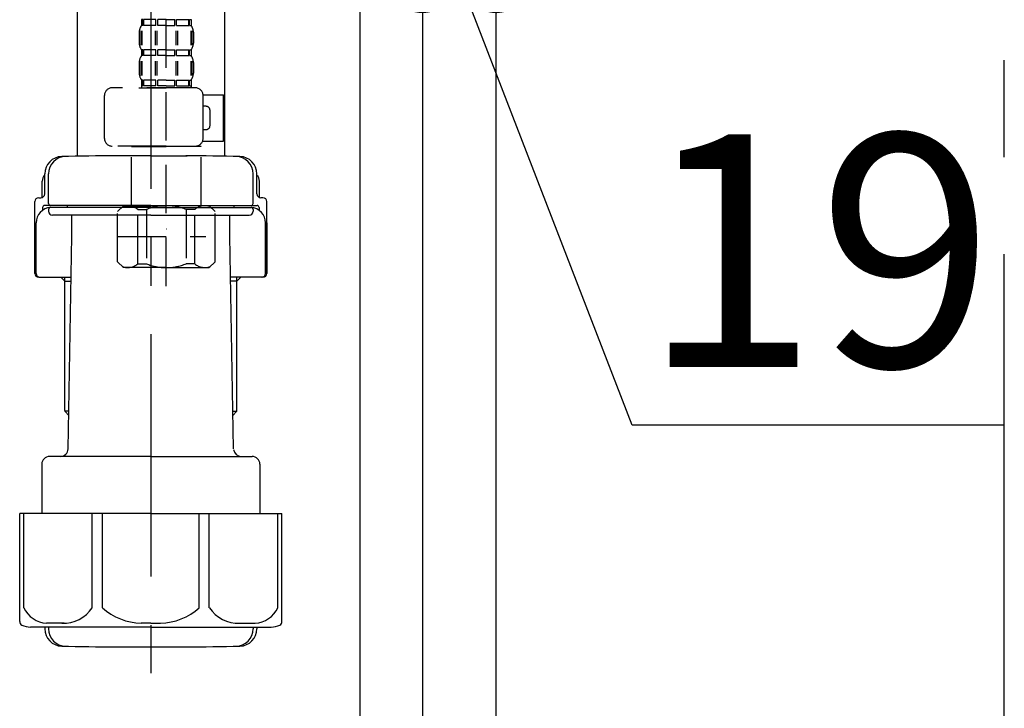
# Model space of a CAD drawing. Extents: x 0 to 26473, y -25 to 8845.
# Drawn here: x 8708 to 8962, y 2518 to 2696 of the extents above; entities that cross this region are included whole.
import ezdxf

# ---------------------------------------------------------------- set-up
doc = ezdxf.new("R2010")
doc.units = 0
doc.header["$LTSCALE"] = 50
doc.header["$MEASUREMENT"] = 0
doc.linetypes.add('CENTER', pattern=[2, 1.25, -0.25, 0.25, -0.25])
doc.linetypes.add('DASHED', pattern=[0.75, 0.5, -0.25])
doc.layers.get('0').update_dxf_attribs({"linetype": 'CONTINUOUS'})
doc.layers.get('DEFPOINTS').update_dxf_attribs({"color": 146, "linetype": 'CONTINUOUS'})
for name, color, linetype in [('111-壁仕上', 3, 'CONTINUOUS'), ('122-扉', 6, 'CONTINUOUS'), ('150-機器', 8, 'CONTINUOUS'), ('166-寸法B', 11, 'CONTINUOUS')]:
    doc.layers.add(name, color=color, linetype=linetype)
doc.styles.add('KH001', font='txt')
doc.dimstyles.new('KH1xx030', dxfattribs={"dimscale": 30, "dimtxt": 2, "dimasz": 0.6, "dimexe": 0.3, "dimexo": 1.2, "dimgap": 0.5, "dimtad": 3, "dimdec": 1, "dimdsep": 46, "dimlunit": 6, "dimtxsty": 'KH001', "dimblk": 'DOT', "dimcen": 1, "dimdle": 1, "dimclrd": 256, "dimclre": 256, "dimclrt": 256, "dimadec": 0, "dimazin": 0, "dimtfac": 1, "dimtdec": 1, "dimtix": 1, "dimtmove": 2, "dimatfit": 3, "dimldrblk": 'CLOSEDBLANK', "dimfxl": 1, "dimtolj": 1, "dimtzin": 0, "dimlwd": -1, "dimlwe": -1, "dimarcsym": 0})

# ---------------------------------------------------------------- blocks, each defined once
blk = doc.blocks.new('F402_D')
at = {"layer": '150-機器', "color": 13, "linetype": 'DASHED', "ltscale": 0.5}
for p, q in [((3.99, -402.9), (3.99, -308.59)), ((-2.39, -334.22), (-2.39, -335.72)), ((-2, -334.22), (-2.39, -334.22)), ((-2, -335.72), (-2, -334.22)), ((-1.81, -335.72), (-1.81, -334.22)), ((1.32, -334.22), (-1.81, -334.22)), ((1.32, -335.72), (1.32, -334.22)), ((1.78, -335.72), (1.78, -334.22)), ((3.99, -334.22), (1.78, -334.22)), ((3.99, -334.22), (6.2, -334.22)), ((6.2, -335.72), (6.2, -334.22)), ((6.66, -335.72), (6.66, -334.22)), ((6.66, -334.22), (9.79, -334.22)), ((9.79, -335.72), (9.79, -334.22)), ((9.98, -335.72), (9.98, -334.22)), ((9.98, -334.22), (10.37, -334.22)), ((10.37, -334.22), (10.37, -335.72)), ((-2.99, -337.46), (-2.99, -340.26)), ((-2.55, -337.12), (-2.55, -340.82)), ((-2, -335.72), (-2.39, -335.72)), ((-2.36, -337.12), (-2.36, -340.82)), ((1.32, -335.72), (-1.81, -335.72)), ((1.09, -337.12), (1.09, -340.82)), ((1.55, -337.12), (1.55, -340.82)), ((3.99, -335.72), (1.78, -335.72)), ((3.99, -335.72), (6.2, -335.72)), ((6.43, -337.12), (6.43, -340.82)), ((6.66, -335.72), (9.79, -335.72)), ((6.89, -337.12), (6.89, -340.82)), ((9.98, -335.72), (10.37, -335.72)), ((10.34, -337.12), (10.34, -340.82)), ((10.53, -337.12), (10.53, -340.82)), ((10.97, -337.46), (10.97, -340.26)), ((-2.39, -342), (-2.39, -343.5)), ((-2, -342), (-2.39, -342)), ((-2, -343.5), (-2, -342)), ((-1.81, -343.5), (-1.81, -342)), ((1.32, -342), (-1.81, -342)), ((1.32, -343.5), (1.32, -342)), ((1.78, -343.5), (1.78, -342)), ((3.99, -342), (1.78, -342)), ((3.99, -342), (6.2, -342)), ((6.2, -343.5), (6.2, -342)), ((6.66, -343.5), (6.66, -342)), ((6.66, -342), (9.79, -342)), ((9.79, -343.5), (9.79, -342)), ((9.98, -343.5), (9.98, -342)), ((9.98, -342), (10.37, -342)), ((10.37, -342), (10.37, -343.5)), ((-2.55, -344.93), (-2.55, -348.63)), ((-2, -343.5), (-2.39, -343.5)), ((-2.36, -344.93), (-2.36, -348.63)), ((1.32, -343.5), (-1.81, -343.5)), ((1.09, -344.93), (1.09, -348.63)), ((1.55, -344.93), (1.55, -348.63)), ((3.99, -343.5), (1.78, -343.5)), ((3.99, -343.5), (6.2, -343.5)), ((6.43, -344.93), (6.43, -348.63)), ((6.66, -343.5), (9.79, -343.5)), ((6.89, -344.93), (6.89, -348.63)), ((9.98, -343.5), (10.37, -343.5)), ((10.34, -344.93), (10.34, -348.63)), ((10.53, -344.93), (10.53, -348.63)), ((-2.99, -345.24), (-2.99, -348.03)), ((10.97, -345.24), (10.97, -348.03)), ((-2, -349.78), (-2.39, -349.78)), ((-2.39, -349.78), (-2.39, -351.78)), ((-2, -351.28), (-2, -349.78)), ((1.32, -349.78), (-1.81, -349.78)), ((-1.81, -351.28), (-1.81, -349.78)), ((1.32, -351.28), (1.32, -349.78)), ((3.99, -349.78), (1.78, -349.78)), ((1.78, -351.28), (1.78, -349.78)), ((3.99, -349.78), (6.2, -349.78)), ((6.2, -351.28), (6.2, -349.78)), ((6.66, -349.78), (9.79, -349.78)), ((6.66, -351.28), (6.66, -349.78)), ((9.79, -351.28), (9.79, -349.78)), ((9.98, -349.78), (10.37, -349.78)), ((9.98, -351.28), (9.98, -349.78)), ((10.37, -349.78), (10.37, -351.78)), ((11.47, -351.78), (-9.97, -351.78)), ((-3.09, -351.78), (3.99, -351.78)), ((-2, -351.28), (-2.39, -351.28)), ((1.32, -351.28), (-1.81, -351.28)), ((3.99, -351.28), (1.78, -351.28)), ((3.99, -351.28), (6.2, -351.28)), ((6.66, -351.28), (9.79, -351.28)), ((9.98, -351.28), (10.37, -351.28)), ((-11.97, -364.84), (-11.97, -353.77)), ((13.45, -353.57), (18.75, -353.57)), ((13.46, -364.84), (13.46, -353.77)), ((18.75, -365.54), (18.75, -353.57)), ((14.26, -356.56), (13.46, -356.56)), ((15.26, -361.55), (15.26, -357.56)), ((13.46, -362.55), (14.26, -362.55)), ((3.99, -366.84), (-9.97, -366.84)), ((-4.89, -366.84), (-4.99, -366.93)), ((-4.99, -366.93), (3.99, -366.93)), ((-4.99, -382.19), (-4.99, -366.93)), ((3.99, -366.84), (11.47, -366.84)), ((12.97, -366.93), (3.99, -366.93)), ((12.87, -366.84), (12.97, -366.93)), ((12.97, -382.19), (12.97, -366.93)), ((13.34, -365.54), (18.75, -365.54)), ((-8.58, -383.69), (-7.08, -382.19)), ((-7.08, -382.19), (3.99, -382.19)), ((-5.94, -382.19), (3.99, -382.19)), ((-3.38, -383.19), (-1.14, -383.19)), ((-3.38, -397.15), (-3.38, -383.19)), ((-1.14, -383.19), (-1.14, -397.15)), ((13.92, -382.19), (3.99, -382.19)), ((15.06, -382.19), (3.99, -382.19)), ((11.35, -383.19), (9.12, -383.19)), ((9.12, -383.19), (9.12, -397.15)), ((11.35, -397.15), (11.35, -383.19)), ((16.56, -383.69), (15.06, -382.19)), ((-8.58, -396.66), (-8.58, -383.69)), ((16.56, -396.66), (16.56, -383.69)), ((3.99, -388.18), (4.03, -388.18)), ((-8.58, -390.17), (14.21, -390.17)), ((-8.58, -396.66), (-7.08, -398.15)), ((3.99, -398.15), (-7.08, -398.15)), ((-3.38, -397.15), (-1.14, -397.15)), ((3.99, -398.15), (15.06, -398.15)), ((11.35, -397.15), (9.12, -397.15)), ((16.56, -396.66), (15.06, -398.15))]:
    blk.add_line(p, q, dxfattribs=at)
for centre, radius, start, end in [((-0.15, -337.46), 2.84, 142.1507, 180), ((8.13, -337.46), 2.84, 0, 37.8493), ((-0.15, -340.26), 2.84, 180, 217.8493), ((8.13, -340.26), 2.84, 322.1507, 0), ((-0.15, -345.24), 2.84, 142.1507, 180), ((8.13, -345.24), 2.84, 0, 37.8493), ((-0.15, -348.03), 2.84, 180, 217.8493), ((8.13, -348.03), 2.84, 322.1507, 0), ((-9.97, -353.77), 1.99, 90, 180), ((11.47, -353.77), 1.99, 0, 90), ((14.26, -357.56), 0.997, 0, 90), ((14.26, -361.55), 0.997, 270, 0), ((-9.97, -364.84), 1.99, 180.001, 270), ((11.47, -364.84), 1.99, 270, 359.999), ((-5.98, -386.08), 3.89, 48.036, 110.221), ((3.96, -396.08), 13.89, 89.864, 111.555), ((4.02, -396.08), 13.89, 68.445, 90.136), ((13.95, -386.08), 3.89, 69.779, 131.964), ((-5.98, -394.26), 3.89, 249.779, 311.964), ((3.99, -384.43), 13.72, 248.018, 270), ((3.99, -384.43), 13.72, 270, 291.982), ((13.95, -394.26), 3.89, 228.036, 290.221)]:
    blk.add_arc(centre, radius, start, end, dxfattribs=at)
blk = doc.blocks.new('排水ﾄﾗｯﾌﾟ')
at = {"layer": '150-機器'}
for p, q in [((271, -102.85), (271, -156.93)), ((309, -101.56), (309, -156.93)), ((309, -102.85), (309, -156.93)), ((290, -156.85), (280.65, -156.85)), ((290, -156.85), (299.35, -156.85)), ((262.65, -166.65), (262.65, -161.51)), ((262.65, -166.65), (262.65, -161.52)), ((263.65, -169.15), (263.65, -161.49)), ((316.35, -169.15), (316.35, -161.49)), ((317.35, -166.65), (317.35, -161.51)), ((317.35, -166.65), (317.35, -161.52)), ((262, -167.58), (262, -163.35)), ((318, -167.58), (318, -163.35)), ((260.1, -187.15), (260.1, -168.65)), ((261.1, -167.65), (261.65, -167.65)), ((290, -169.65), (262.6, -169.65)), ((268.5, -170.15), (268.5, -169.65)), ((290, -169.65), (317.4, -169.65)), ((311.5, -170.15), (311.5, -169.65)), ((318.9, -167.65), (318.35, -167.65)), ((319.9, -187.15), (319.9, -168.65)), ((262.1, -170.15), (262.1, -170.89)), ((263.65, -170.65), (263.65, -171.15)), ((290, -170.15), (264.1, -170.15)), ((290, -172.15), (264.65, -172.15)), ((269.6, -177.55), (269.6, -172.15)), ((290, -170.15), (315.9, -170.15)), ((290, -172.15), (315.35, -172.15)), ((310.4, -177.55), (310.4, -172.15)), ((316.35, -170.65), (316.35, -171.15)), ((317.9, -170.15), (317.9, -170.89)), ((260.1, -174.15), (260.1, -187.15)), ((260.42, -187.15), (260.42, -174.15)), ((319.58, -187.15), (319.58, -174.15)), ((319.9, -174.15), (319.9, -187.15)), ((268.68, -232.38), (269.6, -177.55)), ((311.32, -232.38), (310.4, -177.55)), ((261.1, -188.15), (269.42, -188.15)), ((267.8, -189.15), (266.8, -188.15)), ((267.8, -222.47), (267.8, -188.15)), ((267.8, -189.15), (269.41, -189.15)), ((318.9, -188.15), (310.58, -188.15)), ((312.2, -189.15), (310.59, -189.15)), ((312.2, -189.15), (313.2, -188.15)), ((312.2, -222.47), (312.2, -188.15)), ((268.85, -222.66), (267.84, -222.66)), ((267.93, -222.8), (268.83, -223.8)), ((311.15, -222.66), (312.16, -222.66)), ((312.07, -222.8), (311.17, -223.8)), ((290, -234.35), (263.9, -234.35)), ((290, -234.35), (316.1, -234.35)), ((261.9, -236.35), (261.9, -249.06)), ((318.1, -236.35), (318.1, -249.06)), ((290, -249.06), (256.2, -249.06)), ((256.2, -276.93), (256.2, -249.06)), ((290, -249.06), (323.8, -249.06)), ((323.8, -276.93), (323.8, -249.06)), ((290, -278.36), (259, -278.36)), ((262.65, -278.36), (262.65, -278.77)), ((263.65, -278.36), (263.65, -278.8)), ((290, -278.36), (321, -278.36)), ((316.35, -278.36), (316.35, -278.8)), ((317.35, -278.36), (317.35, -278.77)), ((281, -283.45), (299, -283.45))]:
    blk.add_line(p, q, dxfattribs=at)
at = {"layer": '150-機器', "color": 13, "linetype": 'CENTER'}
blk.add_line((290, -102.85), (290, -290.21), dxfattribs=at)
at = {"layer": '150-機器', "color": 13, "ltscale": 0.1}
for p, q in [((257.28, -273.36), (257.28, -249.06)), ((274.92, -273.36), (274.92, -249.06)), ((277.53, -273.36), (277.53, -249.06)), ((302.47, -273.36), (302.47, -249.06)), ((305.08, -273.36), (305.08, -249.06)), ((322.72, -273.36), (322.72, -249.06)), ((267.63, -277.36), (263.1, -277.36)), ((290, -277.36), (287.5, -277.36)), ((290, -277.36), (292.5, -277.36)), ((312.37, -277.36), (316.9, -277.36))]:
    blk.add_line(p, q, dxfattribs=at)
at = {"layer": '150-機器'}
for centre, radius, start, end in [((267.15, -161.52), 4.5, 91.4252, 180), ((268.15, -161.49), 4.5, 91.3223, 180), ((281, -718.2), 561.35, 90, 91.4252), ((299, -718.2), 561.35, 88.5748, 90), ((311.85, -161.49), 4.5, 0, 88.6777), ((312.85, -161.52), 4.5, 0, 88.5748), ((264, -163.35), 2, 132.454, 180), ((316, -163.35), 2, 0, 47.546), ((261.65, -166.65), 1, 270, 0), ((261.65, -166.65), 1, 270, 0), ((318.35, -166.65), 1, 180, 270), ((318.35, -166.65), 1, 180, 270), ((261.1, -168.65), 1, 90, 180), ((262.6, -170.15), 0.5, 90, 180), ((264.15, -169.15), 0.5, 180, 270), ((315.85, -169.15), 0.5, 270, 0), ((317.4, -170.15), 0.5, 0, 90), ((318.9, -168.65), 1, 0, 90), ((264.42, -174.15), 4, 93.5454, 180), ((264.15, -170.65), 0.5, 90, 180), ((264.65, -171.15), 1, 180, 270), ((315.35, -171.15), 1, 270, 0), ((315.58, -174.15), 4, 0, 86.4546), ((315.85, -170.65), 0.5, 0, 90), ((261.1, -187.15), 1, 180, 270), ((261.1, -187.15), 1, 180, 270), ((261.42, -187.15), 1, 180, 270), ((318.58, -187.15), 1, 270, 0), ((318.9, -187.15), 1, 270, 0), ((318.9, -187.15), 1, 270, 0), ((268.3, -222.47), 0.5, 180, 221.9647), ((311.7, -222.47), 0.5, 318.0353, 0), ((266.68, -232.35), 2, 270, 359.0418), ((313.32, -232.35), 2, 185.6763, 270), ((263.9, -236.35), 2, 90, 180), ((316.1, -236.35), 2, 0, 90), ((257.2, -276.93), 1, 180, 243.2563), ((259, -273.36), 5, 243.2563, 270), ((267.15, -278.77), 4.5, 180, 268.5748), ((268.15, -278.8), 4.5, 180, 268.6777), ((311.85, -278.8), 4.5, 271.3223, 0), ((312.85, -278.77), 4.5, 271.4252, 0), ((321, -273.36), 5, 270, 296.7437), ((322.8, -276.93), 1, 296.7437, 360), ((281, 277.91), 561.35, 268.5748, 270), ((299, 277.91), 561.35, 270, 271.4252)]:
    blk.add_arc(centre, radius, start, end, dxfattribs=at)
at = {"layer": '150-機器', "color": 13, "ltscale": 0.1}
for centre, radius, start, end in [((263.56, -270.45), 6.92, 204.8352, 266.1563), ((267.36, -268.23), 9.13, 268.3376, 325.848), ((287.98, -261.73), 15.64, 228.0486, 268.2381), ((292.02, -261.73), 15.64, 271.7619, 311.9514), ((312.64, -268.23), 9.13, 214.152, 271.6624), ((316.44, -270.45), 6.92, 273.8437, 335.1648)]:
    blk.add_arc(centre, radius, start, end, dxfattribs=at)
blk = doc.blocks.new('_Dot')
at = {"color": 0, "linetype": 'ByBlock', "lineweight": -2}
blk.add_line((-0.5, 0), (-1, 0), dxfattribs=at)
at = {"color": 0, "linetype": 'ByBlock', "const_width": 0.5}
blk.add_lwpolyline([(-0.25, 0, 1), (0.25, 0, 1)], format="xyb", close=True, dxfattribs=at)
blk = doc.blocks.new('*D260')
at = {"layer": '166-寸法B', "transparency": 16777216}
for p, q in [((8812.04, 2951.49), (8812.04, 2697.68)), ((8831.04, 2951.49), (8831.04, 2697.68)), ((8794.04, 2706.68), (8776.04, 2706.68)), ((8812.04, 2706.68), (8831.04, 2706.68)), ((8866.12, 2591.44), (8821.54, 2706.68)), ((8961.88, 2591.44), (8866.12, 2591.44))]:
    blk.add_line(p, q, dxfattribs=at)
at = {"layer": 'DEFPOINTS', "color": 0, "transparency": 16777216}
for p in [(8812.04, 2987.49), (8831.04, 2987.49), (8831.04, 2706.68)]:
    blk.add_point(p, dxfattribs=at)
at = {"layer": '166-寸法B', "transparency": 16777216, "xscale": 18, "yscale": 18, "zscale": 18}
blk.add_blockref('_Dot', (8812.04, 2706.68), dxfattribs=at)
at = {"layer": '166-寸法B', "transparency": 16777216, "xscale": 18, "yscale": 18, "zscale": 18, "rotation": 180}
blk.add_blockref('_Dot', (8831.04, 2706.68), dxfattribs=at)
at = {"layer": '166-寸法B', "transparency": 16777216, "insert": (8914, 2636.44), "char_height": 60, "attachment_point": 5, "style": 'KH001'}
blk.add_mtext('\\A1;19', dxfattribs=at)
blk = doc.blocks.new('_ClosedBlank')
at = {"color": 0, "linetype": 'ByBlock', "lineweight": -2}
for p, q in [((-1, 0.167), (0, 0)), ((-1, 0.167), (-1, -0.167)), ((0, 0), (-1, -0.167))]:
    blk.add_line(p, q, dxfattribs=at)

msp = doc.modelspace()

# ---------------------------------------------------------------- linework, layer by layer
at = {"layer": '111-壁仕上', "color": 253, "linetype": 'CENTER', "ltscale": 2}
msp.add_line((8962.04, 1310.51), (8962.04, 3567.32), dxfattribs=at)
at = {"layer": '122-扉', "color": 253}
for points in [[(8796.04, 2987.49), (8812.04, 2987.49), (8812.04, 2317.49), (8796.04, 2317.49)], [(8812.04, 2167.49), (8831.04, 2167.49), (8831.04, 2987.49), (8812.04, 2987.49)]]:
    msp.add_lwpolyline(points, close=True, dxfattribs=at)

# ---------------------------------------------------------------- block references
at = {"layer": '150-機器'}
for name, p in [('F402_D', (8742.04, 3030.19)), ('排水ﾄﾗｯﾌﾟ', (8452.04, 2817.7))]:
    msp.add_blockref(name, p, dxfattribs=at)

# ---------------------------------------------------------------- dimensions: what is measured, and where the dimension line sits
at = {"layer": '166-寸法B'}
dim = msp.add_linear_dim(base=(8831.04, 2706.68), p1=(8812.04, 2987.49), p2=(8831.04, 2987.49), dimstyle='KH1xx030', override={"dimtmove": 1}, dxfattribs=at)
dim.commit()
dim.dimension.update_dxf_attribs({"geometry": '*D260', "text_midpoint": (8881.12, 2591.44), "dimtype": 128})

doc.saveas('drawing.dxf')
